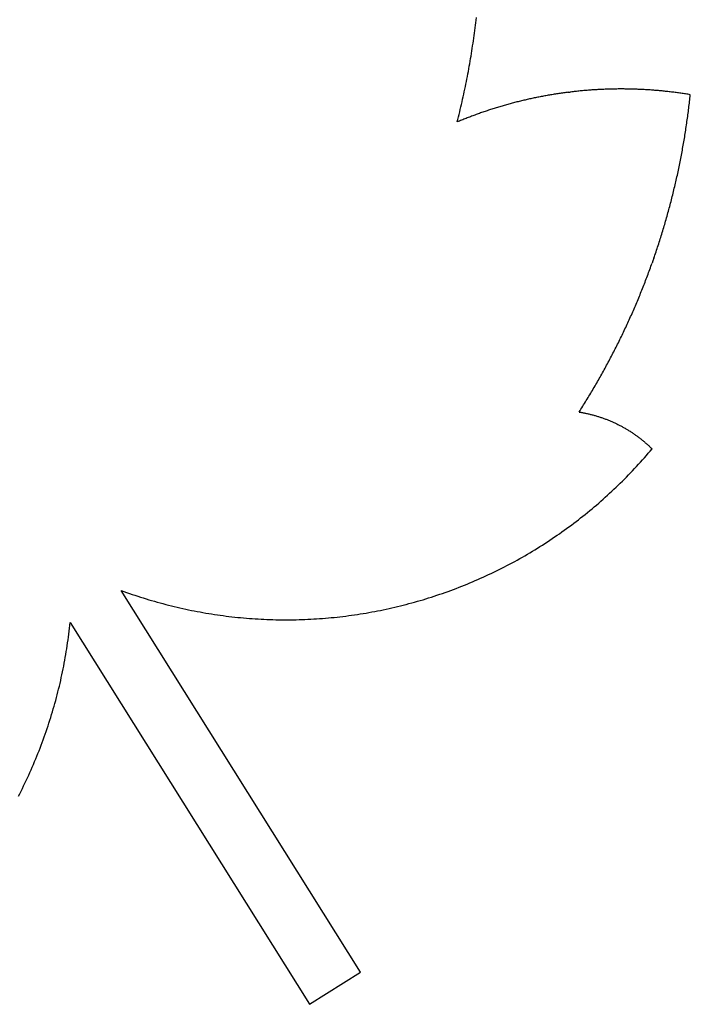
# Model space of a CAD drawing. Extents: x -842 to 842, y -1576 to 1576.
# Drawn here: x -368 to -92, y 525 to 929 of the extents above; entities that cross this region are included whole.
import ezdxf

# ---------------------------------------------------------------- set-up
doc = ezdxf.new("R2010")
doc.units = 0
doc.layers.get('0').update_dxf_attribs({"linetype": 'CONTINUOUS'})

msp = doc.modelspace()

# ---------------------------------------------------------------- linework, layer by layer
for p, q in [((-180.79, 926.1), (-180.66, 927.16)), ((-180.66, 927.16), (-180.53, 928.22)), ((-180.53, 928.22), (-180.41, 929.27)), ((-180.41, 929.27), (-180.28, 930.33)), ((-181.36, 921.88), (-181.21, 922.94)), ((-181.21, 922.94), (-181.07, 923.99)), ((-181.07, 923.99), (-180.93, 925.05)), ((-180.93, 925.05), (-180.79, 926.1)), ((-181.98, 917.67), (-181.82, 918.73)), ((-181.82, 918.73), (-181.67, 919.78)), ((-181.67, 919.78), (-181.51, 920.83)), ((-181.51, 920.83), (-181.36, 921.88)), ((-182.66, 913.47), (-182.49, 914.52)), ((-182.49, 914.52), (-182.32, 915.57)), ((-182.32, 915.57), (-182.15, 916.62)), ((-182.15, 916.62), (-181.98, 917.67)), ((-183.4, 909.28), (-183.21, 910.33)), ((-183.21, 910.33), (-183.02, 911.37)), ((-183.02, 911.37), (-182.84, 912.42)), ((-182.84, 912.42), (-182.66, 913.47)), ((-183.99, 906.14), (-183.79, 907.19)), ((-183.79, 907.19), (-183.59, 908.23)), ((-183.59, 908.23), (-183.4, 909.28)), ((-184.82, 901.97), (-184.61, 903.01)), ((-184.61, 903.01), (-184.4, 904.05)), ((-184.4, 904.05), (-184.19, 905.1)), ((-184.19, 905.1), (-183.99, 906.14)), ((-185.71, 897.8), (-185.48, 898.84)), ((-185.48, 898.84), (-185.26, 899.88)), ((-185.26, 899.88), (-185.04, 900.93)), ((-185.04, 900.93), (-184.82, 901.97)), ((-152.15, 898.16), (-152.64, 898.07)), ((-151.67, 898.24), (-152.15, 898.16)), ((-151.19, 898.33), (-151.67, 898.24)), ((-150.71, 898.41), (-151.19, 898.33)), ((-150.23, 898.5), (-150.71, 898.41)), ((-149.75, 898.58), (-150.23, 898.5)), ((-149.27, 898.66), (-149.75, 898.58)), ((-148.78, 898.74), (-149.27, 898.66)), ((-148.3, 898.82), (-148.78, 898.74)), ((-147.82, 898.89), (-148.3, 898.82)), ((-147.33, 898.97), (-147.82, 898.89)), ((-146.85, 899.04), (-147.33, 898.97)), ((-146.37, 899.11), (-146.85, 899.04)), ((-145.88, 899.18), (-146.37, 899.11)), ((-145.4, 899.25), (-145.88, 899.18)), ((-144.92, 899.32), (-145.4, 899.25)), ((-144.43, 899.39), (-144.92, 899.32)), ((-143.95, 899.46), (-144.43, 899.39)), ((-143.46, 899.52), (-143.95, 899.46)), ((-142.98, 899.58), (-143.46, 899.52)), ((-142.49, 899.64), (-142.98, 899.58)), ((-142.49, 899.64), (-141.67, 899.75)), ((-141.52, 899.76), (-141.67, 899.75)), ((-141.04, 899.82), (-141.52, 899.76)), ((-140.55, 899.88), (-141.04, 899.82)), ((-140.06, 899.93), (-140.55, 899.88)), ((-139.58, 899.98), (-140.06, 899.93)), ((-139.09, 900.04), (-139.58, 899.98)), ((-138.61, 900.09), (-139.09, 900.04)), ((-138.12, 900.14), (-138.61, 900.09)), ((-137.63, 900.18), (-138.12, 900.14)), ((-137.15, 900.23), (-137.63, 900.18)), ((-136.66, 900.28), (-137.15, 900.23)), ((-136.17, 900.32), (-136.66, 900.28)), ((-135.69, 900.36), (-136.17, 900.32)), ((-135.2, 900.4), (-135.69, 900.36)), ((-134.71, 900.44), (-135.2, 900.4)), ((-134.22, 900.48), (-134.71, 900.44)), ((-133.74, 900.52), (-134.22, 900.48)), ((-133.25, 900.55), (-133.74, 900.52)), ((-132.76, 900.59), (-133.25, 900.55)), ((-132.27, 900.62), (-132.76, 900.59)), ((-131.79, 900.65), (-132.27, 900.62)), ((-131.3, 900.68), (-131.79, 900.65)), ((-130.81, 900.71), (-131.3, 900.68)), ((-130.32, 900.74), (-130.81, 900.71)), ((-129.83, 900.77), (-130.32, 900.74)), ((-129.34, 900.79), (-129.83, 900.77)), ((-128.86, 900.81), (-129.34, 900.79)), ((-128.37, 900.84), (-128.86, 900.81)), ((-127.88, 900.86), (-128.37, 900.84)), ((-127.39, 900.87), (-127.88, 900.86)), ((-126.9, 900.89), (-127.39, 900.87)), ((-126.41, 900.91), (-126.9, 900.89)), ((-125.93, 900.92), (-126.41, 900.91)), ((-125.44, 900.94), (-125.93, 900.92)), ((-124.95, 900.95), (-125.44, 900.94)), ((-124.46, 900.96), (-124.95, 900.95)), ((-123.97, 900.97), (-124.46, 900.96)), ((-123.48, 900.98), (-123.97, 900.97)), ((-122.99, 900.99), (-123.48, 900.98)), ((-122.5, 900.99), (-122.99, 900.99)), ((-122.01, 901), (-122.5, 900.99)), ((-121.53, 901), (-122.01, 901)), ((-121.04, 901), (-121.53, 901)), ((-120.55, 901), (-121.04, 901)), ((-120.06, 901), (-120.55, 901)), ((-119.57, 901), (-120.06, 901)), ((-119.08, 900.99), (-119.57, 901)), ((-118.59, 900.99), (-119.08, 900.99)), ((-118.1, 900.98), (-118.59, 900.99)), ((-117.62, 900.97), (-118.1, 900.98)), ((-117.13, 900.96), (-117.62, 900.97)), ((-116.64, 900.95), (-117.13, 900.96)), ((-116.15, 900.94), (-116.64, 900.95)), ((-115.66, 900.92), (-116.15, 900.94)), ((-115.17, 900.91), (-115.66, 900.92)), ((-114.68, 900.89), (-115.17, 900.91)), ((-114.19, 900.87), (-114.68, 900.89)), ((-113.71, 900.86), (-114.19, 900.87)), ((-113.22, 900.83), (-113.71, 900.86)), ((-112.73, 900.81), (-113.22, 900.83)), ((-112.24, 900.79), (-112.73, 900.81)), ((-111.75, 900.76), (-112.24, 900.79)), ((-111.26, 900.74), (-111.75, 900.76)), ((-110.78, 900.71), (-111.26, 900.74)), ((-110.29, 900.68), (-110.78, 900.71)), ((-109.8, 900.65), (-110.29, 900.68)), ((-109.31, 900.62), (-109.8, 900.65)), ((-108.82, 900.59), (-109.31, 900.62)), ((-108.34, 900.55), (-108.82, 900.59)), ((-107.85, 900.52), (-108.34, 900.55)), ((-107.36, 900.48), (-107.85, 900.52)), ((-106.87, 900.44), (-107.36, 900.48)), ((-106.39, 900.4), (-106.87, 900.44)), ((-105.9, 900.36), (-106.39, 900.4)), ((-105.41, 900.32), (-105.9, 900.36)), ((-104.93, 900.28), (-105.41, 900.32)), ((-104.44, 900.23), (-104.93, 900.28)), ((-103.95, 900.18), (-104.44, 900.23)), ((-103.47, 900.14), (-103.95, 900.18)), ((-102.98, 900.09), (-103.47, 900.14)), ((-102.49, 900.04), (-102.98, 900.09)), ((-102.01, 899.98), (-102.49, 900.04)), ((-101.52, 899.93), (-102.01, 899.98)), ((-101.03, 899.88), (-101.52, 899.93)), ((-100.55, 899.82), (-101.03, 899.88)), ((-100.06, 899.76), (-100.55, 899.82)), ((-99.58, 899.7), (-100.06, 899.76)), ((-99.09, 899.64), (-99.58, 899.7)), ((-98.61, 899.58), (-99.09, 899.64)), ((-98.12, 899.52), (-98.61, 899.58)), ((-97.64, 899.45), (-98.12, 899.52)), ((-97.15, 899.39), (-97.64, 899.45)), ((-96.67, 899.32), (-97.15, 899.39)), ((-96.19, 899.25), (-96.67, 899.32)), ((-95.7, 899.18), (-96.19, 899.25)), ((-95.22, 899.11), (-95.7, 899.18)), ((-94.73, 899.04), (-95.22, 899.11)), ((-94.25, 898.97), (-94.73, 899.04)), ((-93.77, 898.89), (-94.25, 898.97)), ((-93.29, 898.81), (-93.77, 898.89)), ((-92.8, 898.74), (-93.29, 898.81)), ((-92.32, 898.66), (-92.8, 898.74)), ((-92.39, 897.96), (-92.32, 898.66)), ((-186.65, 893.65), (-186.41, 894.69)), ((-186.41, 894.69), (-186.17, 895.73)), ((-186.17, 895.73), (-185.94, 896.77)), ((-185.94, 896.77), (-185.71, 897.8)), ((-169.28, 894.12), (-169.75, 893.98)), ((-168.81, 894.26), (-169.28, 894.12)), ((-168.34, 894.39), (-168.81, 894.26)), ((-167.87, 894.52), (-168.34, 894.39)), ((-167.4, 894.65), (-167.87, 894.52)), ((-166.93, 894.78), (-167.4, 894.65)), ((-166.45, 894.91), (-166.93, 894.78)), ((-165.98, 895.04), (-166.45, 894.91)), ((-165.51, 895.17), (-165.98, 895.04)), ((-165.04, 895.29), (-165.51, 895.17)), ((-164.56, 895.42), (-165.04, 895.29)), ((-164.09, 895.54), (-164.56, 895.42)), ((-163.62, 895.66), (-164.09, 895.54)), ((-163.14, 895.78), (-163.62, 895.66)), ((-162.67, 895.9), (-163.14, 895.78)), ((-162.19, 896.01), (-162.67, 895.9)), ((-161.72, 896.13), (-162.19, 896.01)), ((-161.24, 896.24), (-161.72, 896.13)), ((-160.77, 896.35), (-161.24, 896.24)), ((-160.29, 896.47), (-160.77, 896.35)), ((-159.82, 896.58), (-160.29, 896.47)), ((-159.34, 896.69), (-159.82, 896.58)), ((-158.86, 896.79), (-159.34, 896.69)), ((-158.38, 896.9), (-158.86, 896.79)), ((-157.91, 897), (-158.38, 896.9)), ((-157.43, 897.11), (-157.91, 897)), ((-156.95, 897.21), (-157.43, 897.11)), ((-156.47, 897.31), (-156.95, 897.21)), ((-155.99, 897.41), (-156.47, 897.31)), ((-155.52, 897.51), (-155.99, 897.41)), ((-155.04, 897.6), (-155.52, 897.51)), ((-154.56, 897.7), (-155.04, 897.6)), ((-154.08, 897.79), (-154.56, 897.7)), ((-153.6, 897.89), (-154.08, 897.79)), ((-153.12, 897.98), (-153.6, 897.89)), ((-152.64, 898.07), (-153.12, 897.98)), ((-92.87, 893.81), (-92.79, 894.5)), ((-92.79, 894.5), (-92.7, 895.19)), ((-92.7, 895.19), (-92.62, 895.89)), ((-92.62, 895.89), (-92.55, 896.58)), ((-92.55, 896.58), (-92.47, 897.27)), ((-92.47, 897.27), (-92.39, 897.96)), ((-187.65, 889.52), (-187.4, 890.55)), ((-187.4, 890.55), (-187.14, 891.58)), ((-187.14, 891.58), (-186.9, 892.62)), ((-186.9, 892.62), (-186.65, 893.65)), ((-181.35, 890.14), (-181.81, 889.97)), ((-180.89, 890.31), (-181.35, 890.14)), ((-180.43, 890.48), (-180.89, 890.31)), ((-179.97, 890.65), (-180.43, 890.48)), ((-179.51, 890.81), (-179.97, 890.65)), ((-179.05, 890.98), (-179.51, 890.81)), ((-178.59, 891.14), (-179.05, 890.98)), ((-178.13, 891.3), (-178.59, 891.14)), ((-177.67, 891.46), (-178.13, 891.3)), ((-177.2, 891.62), (-177.67, 891.46)), ((-176.74, 891.78), (-177.2, 891.62)), ((-176.28, 891.93), (-176.74, 891.78)), ((-175.81, 892.09), (-176.28, 891.93)), ((-175.35, 892.24), (-175.81, 892.09)), ((-174.89, 892.4), (-175.35, 892.24)), ((-174.42, 892.55), (-174.89, 892.4)), ((-173.96, 892.7), (-174.42, 892.55)), ((-173.49, 892.84), (-173.96, 892.7)), ((-173.02, 892.99), (-173.49, 892.84)), ((-172.56, 893.14), (-173.02, 892.99)), ((-172.09, 893.28), (-172.56, 893.14)), ((-171.62, 893.43), (-172.09, 893.28)), ((-171.15, 893.57), (-171.62, 893.43)), ((-170.69, 893.71), (-171.15, 893.57)), ((-170.22, 893.85), (-170.69, 893.71)), ((-169.75, 893.98), (-170.22, 893.85)), ((-93.4, 889.66), (-93.31, 890.35)), ((-93.31, 890.35), (-93.22, 891.04)), ((-93.22, 891.04), (-93.13, 891.73)), ((-93.13, 891.73), (-93.04, 892.43)), ((-93.04, 892.43), (-92.95, 893.12)), ((-92.95, 893.12), (-92.87, 893.81)), ((-188.17, 887.45), (-187.91, 888.48)), ((-187.72, 887.64), (-188.17, 887.45)), ((-187.91, 888.48), (-187.65, 889.52)), ((-187.27, 887.83), (-187.72, 887.64)), ((-186.82, 888.01), (-187.27, 887.83)), ((-186.36, 888.2), (-186.82, 888.01)), ((-185.91, 888.38), (-186.36, 888.2)), ((-185.46, 888.56), (-185.91, 888.38)), ((-185, 888.74), (-185.46, 888.56)), ((-184.55, 888.92), (-185, 888.74)), ((-184.09, 889.1), (-184.55, 888.92)), ((-183.64, 889.28), (-184.09, 889.1)), ((-183.18, 889.45), (-183.64, 889.28)), ((-182.72, 889.63), (-183.18, 889.45)), ((-182.26, 889.8), (-182.72, 889.63)), ((-181.81, 889.97), (-182.26, 889.8)), ((-93.99, 885.52), (-93.89, 886.21)), ((-93.89, 886.21), (-93.79, 886.9)), ((-93.79, 886.9), (-93.69, 887.59)), ((-93.69, 887.59), (-93.59, 888.28)), ((-93.59, 888.28), (-93.5, 888.97)), ((-93.5, 888.97), (-93.4, 889.66)), ((-94.64, 881.39), (-94.53, 882.08)), ((-94.53, 882.08), (-94.42, 882.76)), ((-94.42, 882.76), (-94.31, 883.45)), ((-94.31, 883.45), (-94.2, 884.14)), ((-94.2, 884.14), (-94.1, 884.83)), ((-94.1, 884.83), (-93.99, 885.52)), ((-95.35, 877.26), (-95.23, 877.95)), ((-95.23, 877.95), (-95.11, 878.64)), ((-95.11, 878.64), (-94.99, 879.32)), ((-94.99, 879.32), (-94.87, 880.01)), ((-94.87, 880.01), (-94.76, 880.7)), ((-94.76, 880.7), (-94.64, 881.39)), ((-95.98, 873.84), (-95.85, 874.52)), ((-95.85, 874.52), (-95.72, 875.21)), ((-95.72, 875.21), (-95.6, 875.89)), ((-95.6, 875.89), (-95.47, 876.58)), ((-95.47, 876.58), (-95.35, 877.26)), ((-96.79, 869.73), (-96.66, 870.42)), ((-96.66, 870.42), (-96.52, 871.1)), ((-96.52, 871.1), (-96.38, 871.78)), ((-96.38, 871.78), (-96.25, 872.47)), ((-96.25, 872.47), (-96.11, 873.15)), ((-96.11, 873.15), (-95.98, 873.84)), ((-97.66, 865.64), (-97.52, 866.32)), ((-97.52, 866.32), (-97.37, 867)), ((-97.37, 867), (-97.22, 867.69)), ((-97.22, 867.69), (-97.08, 868.37)), ((-97.08, 868.37), (-96.94, 869.05)), ((-96.94, 869.05), (-96.79, 869.73)), ((-98.59, 861.56), (-98.43, 862.24)), ((-98.43, 862.24), (-98.28, 862.92)), ((-98.28, 862.92), (-98.12, 863.6)), ((-98.12, 863.6), (-97.97, 864.28)), ((-97.97, 864.28), (-97.81, 864.96)), ((-97.81, 864.96), (-97.66, 865.64)), ((-99.57, 857.5), (-99.41, 858.17)), ((-99.41, 858.17), (-99.24, 858.85)), ((-99.24, 858.85), (-99.07, 859.53)), ((-99.07, 859.53), (-98.91, 860.21)), ((-98.91, 860.21), (-98.75, 860.88)), ((-98.75, 860.88), (-98.59, 861.56)), ((-100.61, 853.45), (-100.44, 854.12)), ((-100.44, 854.12), (-100.26, 854.79)), ((-100.26, 854.79), (-100.09, 855.47)), ((-100.09, 855.47), (-99.91, 856.14)), ((-99.91, 856.14), (-99.74, 856.82)), ((-99.74, 856.82), (-99.57, 857.5)), ((-101.71, 849.41), (-101.52, 850.08)), ((-101.52, 850.08), (-101.34, 850.75)), ((-101.34, 850.75), (-101.15, 851.42)), ((-101.15, 851.42), (-100.97, 852.1)), ((-100.97, 852.1), (-100.79, 852.77)), ((-100.79, 852.77), (-100.61, 853.45)), ((-102.86, 845.39), (-102.67, 846.06)), ((-102.67, 846.06), (-102.47, 846.73)), ((-102.47, 846.73), (-102.28, 847.4)), ((-102.28, 847.4), (-102.09, 848.07)), ((-102.09, 848.07), (-101.9, 848.74)), ((-101.9, 848.74), (-101.71, 849.41)), ((-104.07, 841.38), (-103.87, 842.05)), ((-103.87, 842.05), (-103.66, 842.72)), ((-103.66, 842.72), (-103.46, 843.38)), ((-103.46, 843.38), (-103.26, 844.05)), ((-103.26, 844.05), (-103.06, 844.72)), ((-103.06, 844.72), (-102.86, 845.39)), ((-105.33, 837.4), (-105.12, 838.06)), ((-105.12, 838.06), (-104.91, 838.72)), ((-104.91, 838.72), (-104.7, 839.39)), ((-104.7, 839.39), (-104.49, 840.05)), ((-104.49, 840.05), (-104.28, 840.72)), ((-104.28, 840.72), (-104.07, 841.38)), ((-106.88, 832.77), (-106.65, 833.43)), ((-106.65, 833.43), (-106.43, 834.09)), ((-106.43, 834.09), (-106.21, 834.75)), ((-106.21, 834.75), (-105.99, 835.41)), ((-105.99, 835.41), (-105.77, 836.07)), ((-105.77, 836.07), (-105.55, 836.73)), ((-105.55, 836.73), (-105.33, 837.4)), ((-108.26, 828.82), (-108.03, 829.48)), ((-107.69, 830.44), (-108.03, 829.48)), ((-107.34, 831.45), (-107.69, 830.44)), ((-107.34, 831.45), (-107.11, 832.11)), ((-107.11, 832.11), (-106.88, 832.77)), ((-109.7, 824.89), (-109.46, 825.55)), ((-109.46, 825.55), (-109.22, 826.2)), ((-109.22, 826.2), (-108.98, 826.85)), ((-108.98, 826.85), (-108.74, 827.51)), ((-108.74, 827.51), (-108.5, 828.16)), ((-108.5, 828.16), (-108.26, 828.82)), ((-111.2, 820.99), (-110.95, 821.64)), ((-110.95, 821.64), (-110.69, 822.29)), ((-110.69, 822.29), (-110.44, 822.94)), ((-110.44, 822.94), (-110.2, 823.59)), ((-110.2, 823.59), (-109.95, 824.24)), ((-109.95, 824.24), (-109.7, 824.89)), ((-112.75, 817.1), (-112.48, 817.75)), ((-112.48, 817.75), (-112.22, 818.39)), ((-112.22, 818.39), (-111.97, 819.04)), ((-111.97, 819.04), (-111.71, 819.69)), ((-111.71, 819.69), (-111.45, 820.34)), ((-111.45, 820.34), (-111.2, 820.99)), ((-114.62, 812.59), (-114.35, 813.24)), ((-114.35, 813.24), (-114.08, 813.88)), ((-114.08, 813.88), (-113.81, 814.52)), ((-113.81, 814.52), (-113.54, 815.16)), ((-113.54, 815.16), (-113.27, 815.81)), ((-113.27, 815.81), (-113.01, 816.45)), ((-113.01, 816.45), (-112.75, 817.1)), ((-116.29, 808.76), (-116.01, 809.39)), ((-116.01, 809.39), (-115.73, 810.03)), ((-115.73, 810.03), (-115.45, 810.67)), ((-115.45, 810.67), (-115.17, 811.31)), ((-115.17, 811.31), (-114.89, 811.95)), ((-114.89, 811.95), (-114.62, 812.59)), ((-118, 804.94), (-117.71, 805.58)), ((-117.71, 805.58), (-117.43, 806.21)), ((-117.43, 806.21), (-117.14, 806.85)), ((-117.14, 806.85), (-116.85, 807.48)), ((-116.85, 807.48), (-116.57, 808.12)), ((-116.57, 808.12), (-116.29, 808.76)), ((-120.08, 800.53), (-119.78, 801.15)), ((-119.78, 801.15), (-119.48, 801.78)), ((-119.48, 801.78), (-119.18, 802.41)), ((-119.18, 802.41), (-118.88, 803.05)), ((-118.88, 803.05), (-118.59, 803.68)), ((-118.59, 803.68), (-118.3, 804.31)), ((-118.3, 804.31), (-118, 804.94)), ((-121.91, 796.77), (-121.6, 797.39)), ((-121.6, 797.39), (-121.29, 798.02)), ((-121.29, 798.02), (-120.99, 798.64)), ((-120.99, 798.64), (-120.68, 799.27)), ((-120.68, 799.27), (-120.38, 799.9)), ((-120.38, 799.9), (-120.08, 800.53)), ((-124.12, 792.41), (-123.8, 793.03)), ((-123.8, 793.03), (-123.48, 793.65)), ((-123.48, 793.65), (-123.16, 794.27)), ((-123.16, 794.27), (-122.85, 794.9)), ((-122.85, 794.9), (-122.53, 795.52)), ((-122.53, 795.52), (-122.22, 796.14)), ((-122.22, 796.14), (-121.91, 796.77)), ((-126.06, 788.71), (-125.73, 789.32)), ((-125.73, 789.32), (-125.41, 789.94)), ((-125.41, 789.94), (-125.08, 790.56)), ((-125.08, 790.56), (-124.76, 791.17)), ((-124.76, 791.17), (-124.44, 791.79)), ((-124.44, 791.79), (-124.12, 792.41)), ((-128.4, 784.42), (-128.06, 785.03)), ((-128.06, 785.03), (-127.72, 785.64)), ((-127.72, 785.64), (-127.39, 786.26)), ((-127.39, 786.26), (-127.05, 786.87)), ((-127.05, 786.87), (-126.72, 787.48)), ((-126.72, 787.48), (-126.39, 788.09)), ((-126.39, 788.09), (-126.06, 788.71)), ((-130.45, 780.78), (-130.11, 781.39)), ((-130.11, 781.39), (-129.76, 781.99)), ((-129.76, 781.99), (-129.42, 782.6)), ((-129.42, 782.6), (-129.08, 783.21)), ((-129.08, 783.21), (-128.74, 783.82)), ((-128.74, 783.82), (-128.4, 784.42)), ((-132.92, 776.57), (-132.56, 777.17)), ((-132.56, 777.17), (-132.21, 777.77)), ((-132.21, 777.77), (-131.85, 778.37)), ((-131.85, 778.37), (-131.5, 778.97)), ((-131.5, 778.97), (-131.15, 779.57)), ((-131.15, 779.57), (-130.8, 780.18)), ((-130.8, 780.18), (-130.45, 780.78)), ((-135.45, 772.4), (-135.08, 772.99)), ((-135.08, 772.99), (-134.72, 773.59)), ((-134.72, 773.59), (-134.36, 774.18)), ((-134.36, 774.18), (-133.99, 774.78)), ((-133.99, 774.78), (-133.63, 775.37)), ((-133.63, 775.37), (-133.28, 775.97)), ((-133.28, 775.97), (-132.92, 776.57)), ((-138.05, 768.27), (-137.67, 768.86)), ((-137.67, 768.86), (-137.3, 769.44)), ((-137.3, 769.44), (-136.93, 770.03)), ((-136.93, 770.03), (-136.56, 770.62)), ((-136.56, 770.62), (-136.19, 771.21)), ((-136.19, 771.21), (-135.82, 771.81)), ((-135.82, 771.81), (-135.45, 772.4)), ((-138.05, 768.27), (-137.71, 768.21)), ((-137.71, 768.21), (-137.38, 768.16)), ((-137.38, 768.16), (-137.04, 768.1)), ((-137.04, 768.1), (-136.7, 768.04)), ((-136.7, 768.04), (-136.37, 767.98)), ((-136.37, 767.98), (-136.03, 767.91)), ((-136.03, 767.91), (-135.7, 767.85)), ((-135.7, 767.85), (-135.36, 767.78)), ((-135.36, 767.78), (-135.03, 767.71)), ((-135.03, 767.71), (-134.7, 767.63)), ((-134.7, 767.63), (-134.36, 767.56)), ((-134.36, 767.56), (-134.03, 767.48)), ((-134.03, 767.48), (-133.7, 767.4)), ((-133.7, 767.4), (-133.37, 767.32)), ((-133.37, 767.32), (-133.04, 767.24)), ((-133.04, 767.24), (-132.7, 767.15)), ((-132.7, 767.15), (-132.37, 767.07)), ((-132.37, 767.07), (-132.05, 766.98)), ((-132.05, 766.98), (-131.72, 766.88)), ((-131.72, 766.88), (-131.39, 766.79)), ((-131.39, 766.79), (-131.06, 766.7)), ((-131.06, 766.7), (-130.73, 766.6)), ((-130.73, 766.6), (-130.41, 766.5)), ((-130.41, 766.5), (-130.08, 766.4)), ((-130.08, 766.4), (-129.76, 766.29)), ((-129.76, 766.29), (-129.43, 766.19)), ((-129.43, 766.19), (-129.11, 766.08)), ((-129.11, 766.08), (-128.78, 765.97)), ((-128.78, 765.97), (-128.46, 765.86)), ((-128.46, 765.86), (-128.14, 765.74)), ((-128.14, 765.74), (-127.82, 765.63)), ((-127.82, 765.63), (-127.5, 765.51)), ((-127.5, 765.51), (-127.18, 765.39)), ((-127.18, 765.39), (-126.86, 765.27)), ((-126.86, 765.27), (-126.54, 765.15)), ((-126.54, 765.15), (-126.22, 765.02)), ((-126.22, 765.02), (-125.91, 764.89)), ((-125.91, 764.89), (-125.59, 764.76)), ((-125.59, 764.76), (-125.27, 764.63)), ((-125.27, 764.63), (-124.96, 764.5)), ((-124.96, 764.5), (-124.65, 764.36)), ((-124.65, 764.36), (-124.33, 764.23)), ((-124.33, 764.23), (-124.02, 764.09)), ((-124.02, 764.09), (-123.71, 763.94)), ((-123.71, 763.94), (-123.4, 763.8)), ((-123.4, 763.8), (-123.09, 763.66)), ((-123.09, 763.66), (-122.79, 763.51)), ((-122.79, 763.51), (-122.48, 763.36)), ((-122.48, 763.36), (-122.17, 763.21)), ((-122.17, 763.21), (-121.87, 763.06)), ((-121.87, 763.06), (-121.56, 762.9)), ((-121.56, 762.9), (-121.26, 762.74)), ((-121.26, 762.74), (-120.96, 762.59)), ((-120.96, 762.59), (-120.65, 762.44)), ((-120.65, 762.44), (-120.35, 762.26)), ((-120.35, 762.26), (-120.05, 762.1)), ((-120.05, 762.1), (-119.76, 761.93)), ((-119.76, 761.93), (-119.46, 761.77)), ((-119.46, 761.77), (-119.16, 761.6)), ((-119.16, 761.6), (-118.87, 761.42)), ((-118.87, 761.42), (-118.57, 761.25)), ((-118.57, 761.25), (-118.28, 761.08)), ((-118.28, 761.08), (-117.99, 760.9)), ((-117.99, 760.9), (-117.7, 760.72)), ((-117.7, 760.72), (-117.41, 760.54)), ((-117.41, 760.54), (-117.12, 760.36)), ((-117.12, 760.36), (-116.83, 760.17)), ((-116.83, 760.17), (-116.55, 759.99)), ((-116.55, 759.99), (-116.26, 759.8)), ((-116.26, 759.8), (-115.98, 759.61)), ((-115.98, 759.61), (-115.69, 759.42)), ((-115.69, 759.42), (-115.41, 759.23)), ((-115.41, 759.23), (-115.13, 759.03)), ((-115.13, 759.03), (-114.85, 758.83)), ((-114.85, 758.83), (-114.57, 758.64)), ((-114.57, 758.64), (-114.3, 758.44)), ((-114.3, 758.44), (-114.02, 758.23)), ((-114.02, 758.23), (-113.75, 758.03)), ((-113.75, 758.03), (-113.48, 757.83)), ((-113.48, 757.83), (-113.2, 757.62)), ((-113.2, 757.62), (-112.93, 757.41)), ((-112.93, 757.41), (-112.66, 757.2)), ((-112.66, 757.2), (-112.4, 756.99)), ((-112.4, 756.99), (-112.13, 756.77)), ((-112.13, 756.77), (-111.86, 756.56)), ((-111.86, 756.56), (-111.6, 756.34)), ((-111.6, 756.34), (-111.34, 756.12)), ((-111.34, 756.12), (-111.08, 755.9)), ((-111.08, 755.9), (-110.82, 755.68)), ((-110.82, 755.68), (-110.56, 755.46)), ((-110.56, 755.46), (-110.3, 755.23)), ((-110.3, 755.23), (-110.05, 755.01)), ((-110.05, 755.01), (-109.79, 754.78)), ((-109.79, 754.78), (-109.54, 754.55)), ((-109.54, 754.55), (-109.29, 754.32)), ((-109.29, 754.32), (-109.04, 754.09)), ((-109.04, 754.09), (-108.79, 753.85)), ((-108.83, 752.22), (-108.06, 753.14)), ((-108.79, 753.85), (-108.54, 753.61)), ((-108.54, 753.61), (-108.3, 753.38)), ((-108.3, 753.38), (-108.06, 753.14)), ((-112.8, 747.69), (-111.99, 748.59)), ((-111.99, 748.59), (-111.19, 749.49)), ((-111.19, 749.49), (-110.4, 750.39)), ((-110.4, 750.39), (-109.61, 751.3)), ((-109.61, 751.3), (-108.83, 752.22)), ((-116.07, 744.16), (-115.24, 745.03)), ((-115.24, 745.03), (-114.42, 745.92)), ((-114.42, 745.92), (-113.61, 746.8)), ((-113.61, 746.8), (-112.8, 747.69)), ((-120.27, 739.86), (-119.42, 740.71)), ((-119.42, 740.71), (-118.58, 741.56)), ((-118.58, 741.56), (-117.73, 742.42)), ((-117.73, 742.42), (-116.9, 743.29)), ((-116.9, 743.29), (-116.07, 744.16)), ((-124.61, 735.69), (-123.73, 736.51)), ((-123.73, 736.51), (-122.86, 737.34)), ((-122.86, 737.34), (-121.99, 738.17)), ((-121.99, 738.17), (-121.13, 739.01)), ((-121.13, 739.01), (-120.27, 739.86)), ((-129.08, 731.65), (-128.17, 732.45)), ((-128.17, 732.45), (-127.28, 733.25)), ((-127.28, 733.25), (-126.38, 734.06)), ((-126.38, 734.06), (-125.5, 734.87)), ((-125.5, 734.87), (-124.61, 735.69)), ((-133.66, 727.75), (-132.73, 728.52)), ((-132.73, 728.52), (-131.81, 729.3)), ((-131.81, 729.3), (-130.9, 730.07)), ((-130.9, 730.07), (-129.98, 730.86)), ((-129.98, 730.86), (-129.08, 731.65)), ((-138.36, 724), (-137.41, 724.74)), ((-137.41, 724.74), (-136.47, 725.48)), ((-136.47, 725.48), (-135.53, 726.23)), ((-135.53, 726.23), (-134.59, 726.99)), ((-134.59, 726.99), (-133.66, 727.75)), ((-144.15, 719.68), (-143.18, 720.39)), ((-143.18, 720.39), (-142.21, 721.1)), ((-142.21, 721.1), (-141.24, 721.81)), ((-141.24, 721.81), (-140.28, 722.54)), ((-140.28, 722.54), (-139.32, 723.26)), ((-139.32, 723.26), (-138.36, 724)), ((-150.1, 715.59), (-149.1, 716.25)), ((-149.1, 716.25), (-148.1, 716.93)), ((-148.1, 716.93), (-147.11, 717.61)), ((-147.11, 717.61), (-146.12, 718.29)), ((-146.12, 718.29), (-145.13, 718.99)), ((-145.13, 718.99), (-144.15, 719.68)), ((-156.19, 711.71), (-155.17, 712.34)), ((-155.17, 712.34), (-154.15, 712.98)), ((-154.15, 712.98), (-153.13, 713.62)), ((-153.13, 713.62), (-152.11, 714.27)), ((-152.11, 714.27), (-151.11, 714.93)), ((-151.11, 714.93), (-150.1, 715.59)), ((-163.47, 707.47), (-162.42, 708.06)), ((-162.42, 708.06), (-161.37, 708.65)), ((-161.37, 708.65), (-160.33, 709.25)), ((-160.33, 709.25), (-159.29, 709.86)), ((-159.29, 709.86), (-158.25, 710.47)), ((-158.25, 710.47), (-157.22, 711.09)), ((-157.22, 711.09), (-156.19, 711.71)), ((-170.93, 703.55), (-169.86, 704.1)), ((-169.86, 704.1), (-168.78, 704.64)), ((-168.78, 704.64), (-167.71, 705.2)), ((-167.71, 705.2), (-166.65, 705.76)), ((-166.65, 705.76), (-165.59, 706.32)), ((-165.59, 706.32), (-164.53, 706.9)), ((-164.53, 706.9), (-163.47, 707.47)), ((-179.65, 699.47), (-178.55, 699.96)), ((-178.55, 699.96), (-177.45, 700.45)), ((-177.45, 700.45), (-176.36, 700.95)), ((-176.36, 700.95), (-175.26, 701.46)), ((-175.26, 701.46), (-174.18, 701.97)), ((-174.18, 701.97), (-173.09, 702.49)), ((-173.09, 702.49), (-172.01, 703.02)), ((-172.01, 703.02), (-170.93, 703.55)), ((-188.56, 695.82), (-187.43, 696.25)), ((-187.43, 696.25), (-186.31, 696.69)), ((-186.31, 696.69), (-185.2, 697.14)), ((-185.2, 697.14), (-184.08, 697.59)), ((-184.08, 697.59), (-182.97, 698.05)), ((-182.97, 698.05), (-181.86, 698.52)), ((-181.86, 698.52), (-180.75, 698.99)), ((-180.75, 698.99), (-179.65, 699.47)), ((-326.38, 694.97), (-325.25, 694.56)), ((-227.96, 538.06), (-326.38, 694.97)), ((-325.25, 694.56), (-324.11, 694.15)), ((-324.11, 694.15), (-322.98, 693.75)), ((-322.98, 693.75), (-321.84, 693.36)), ((-321.84, 693.36), (-320.7, 692.98)), ((-320.7, 692.98), (-319.55, 692.6)), ((-319.55, 692.6), (-318.41, 692.23)), ((-318.41, 692.23), (-317.26, 691.87)), ((-317.26, 691.87), (-316.11, 691.51)), ((-201.08, 691.52), (-199.93, 691.88)), ((-199.93, 691.88), (-198.78, 692.24)), ((-198.78, 692.24), (-197.63, 692.61)), ((-197.63, 692.61), (-196.49, 692.99)), ((-196.49, 692.99), (-195.35, 693.37)), ((-195.35, 693.37), (-194.21, 693.76)), ((-194.21, 693.76), (-193.08, 694.16)), ((-193.08, 694.16), (-191.94, 694.56)), ((-191.94, 694.56), (-190.81, 694.98)), ((-190.81, 694.98), (-189.68, 695.39)), ((-189.68, 695.39), (-188.56, 695.82)), ((-316.11, 691.51), (-314.96, 691.16)), ((-314.96, 691.16), (-313.81, 690.82)), ((-313.81, 690.82), (-312.65, 690.49)), ((-312.65, 690.49), (-311.49, 690.16)), ((-311.49, 690.16), (-310.33, 689.84)), ((-310.33, 689.84), (-309.17, 689.53)), ((-309.17, 689.53), (-308, 689.22)), ((-308, 689.22), (-306.84, 688.92)), ((-306.84, 688.92), (-305.67, 688.63)), ((-305.67, 688.63), (-304.5, 688.34)), ((-304.5, 688.34), (-303.33, 688.07)), ((-303.33, 688.07), (-302.16, 687.8)), ((-302.16, 687.8), (-300.98, 687.53)), ((-216.2, 687.54), (-215.03, 687.8)), ((-215.03, 687.8), (-213.86, 688.07)), ((-213.86, 688.07), (-212.68, 688.35)), ((-212.68, 688.35), (-211.52, 688.64)), ((-211.52, 688.64), (-210.35, 688.93)), ((-210.35, 688.93), (-209.79, 689.06)), ((-209.79, 689.06), (-209.18, 689.23)), ((-209.18, 689.23), (-208.02, 689.53)), ((-208.02, 689.53), (-206.86, 689.85)), ((-206.86, 689.85), (-205.7, 690.17)), ((-205.7, 690.17), (-204.54, 690.49)), ((-204.54, 690.49), (-203.38, 690.83)), ((-203.38, 690.83), (-202.23, 691.17)), ((-202.23, 691.17), (-201.08, 691.52)), ((-300.98, 687.53), (-299.81, 687.28)), ((-299.81, 687.28), (-298.63, 687.03)), ((-298.63, 687.03), (-297.45, 686.79)), ((-297.45, 686.79), (-296.27, 686.55)), ((-296.27, 686.55), (-295.09, 686.33)), ((-295.09, 686.33), (-293.91, 686.11)), ((-293.91, 686.11), (-292.72, 685.89)), ((-292.72, 685.89), (-291.53, 685.69)), ((-291.53, 685.69), (-290.35, 685.49)), ((-290.35, 685.49), (-289.16, 685.3)), ((-289.16, 685.3), (-287.97, 685.12)), ((-287.97, 685.12), (-286.78, 684.94)), ((-286.78, 684.94), (-285.59, 684.77)), ((-285.59, 684.77), (-284.39, 684.61)), ((-284.39, 684.61), (-283.2, 684.45)), ((-283.2, 684.45), (-282.01, 684.31)), ((-282.01, 684.31), (-280.81, 684.17)), ((-280.81, 684.17), (-279.62, 684.04)), ((-279.62, 684.04), (-278.42, 683.91)), ((-278.42, 683.91), (-277.22, 683.79)), ((-277.22, 683.79), (-276.02, 683.68)), ((-241.16, 683.68), (-239.97, 683.79)), ((-239.97, 683.79), (-238.77, 683.91)), ((-238.77, 683.91), (-237.57, 684.04)), ((-237.57, 684.04), (-236.37, 684.17)), ((-236.37, 684.17), (-235.18, 684.31)), ((-235.18, 684.31), (-233.99, 684.46)), ((-233.99, 684.46), (-232.79, 684.61)), ((-232.79, 684.61), (-231.6, 684.77)), ((-231.6, 684.77), (-230.41, 684.94)), ((-230.41, 684.94), (-229.22, 685.12)), ((-229.22, 685.12), (-228.03, 685.3)), ((-228.03, 685.3), (-226.84, 685.49)), ((-226.84, 685.49), (-225.65, 685.69)), ((-225.65, 685.69), (-224.47, 685.9)), ((-224.47, 685.9), (-223.28, 686.11)), ((-223.28, 686.11), (-222.1, 686.33)), ((-222.1, 686.33), (-220.92, 686.56)), ((-220.92, 686.56), (-219.74, 686.79)), ((-219.74, 686.79), (-218.56, 687.03)), ((-218.56, 687.03), (-217.38, 687.28)), ((-217.38, 687.28), (-216.2, 687.54)), ((-347.6, 679.41), (-347.47, 680.61)), ((-347.47, 680.61), (-347.35, 681.81)), ((-347.35, 681.81), (-248.93, 524.91)), ((-276.02, 683.68), (-274.82, 683.58)), ((-274.82, 683.58), (-273.62, 683.48)), ((-273.62, 683.48), (-272.42, 683.4)), ((-272.42, 683.4), (-271.22, 683.31)), ((-271.22, 683.31), (-270.02, 683.24)), ((-270.02, 683.24), (-268.82, 683.17)), ((-268.82, 683.17), (-267.62, 683.12)), ((-267.62, 683.12), (-266.41, 683.06)), ((-266.41, 683.06), (-265.21, 683.02)), ((-265.21, 683.02), (-264.01, 682.98)), ((-264.01, 682.98), (-262.81, 682.95)), ((-262.81, 682.95), (-261.6, 682.93)), ((-261.6, 682.93), (-260.4, 682.92)), ((-260.4, 682.92), (-259.19, 682.91)), ((-259.19, 682.91), (-257.99, 682.91)), ((-257.99, 682.91), (-256.79, 682.92)), ((-256.79, 682.92), (-255.58, 682.93)), ((-255.58, 682.93), (-254.38, 682.95)), ((-254.38, 682.95), (-253.18, 682.98)), ((-253.18, 682.98), (-251.97, 683.02)), ((-251.97, 683.02), (-250.77, 683.07)), ((-250.77, 683.07), (-249.57, 683.12)), ((-249.57, 683.12), (-248.37, 683.18)), ((-248.37, 683.18), (-247.17, 683.24)), ((-247.17, 683.24), (-245.96, 683.32)), ((-245.96, 683.32), (-244.76, 683.4)), ((-244.76, 683.4), (-243.56, 683.49)), ((-243.56, 683.49), (-242.36, 683.58)), ((-242.36, 683.58), (-241.16, 683.68)), ((-348.2, 674.61), (-348.04, 675.81)), ((-348.04, 675.81), (-347.89, 677.01)), ((-347.89, 677.01), (-347.74, 678.21)), ((-347.74, 678.21), (-347.6, 679.41)), ((-348.73, 671.02), (-348.54, 672.21)), ((-348.54, 672.21), (-348.37, 673.41)), ((-348.37, 673.41), (-348.2, 674.61)), ((-349.32, 667.44), (-349.11, 668.63)), ((-349.11, 668.63), (-348.92, 669.82)), ((-348.92, 669.82), (-348.73, 671.02)), ((-350.21, 662.69), (-349.98, 663.87)), ((-349.98, 663.87), (-349.75, 665.06)), ((-349.75, 665.06), (-349.53, 666.25)), ((-349.53, 666.25), (-349.32, 667.44)), ((-350.95, 659.13), (-350.7, 660.32)), ((-350.7, 660.32), (-350.45, 661.5)), ((-350.45, 661.5), (-350.21, 662.69)), ((-352.05, 654.42), (-351.76, 655.6)), ((-351.76, 655.6), (-351.49, 656.78)), ((-351.49, 656.78), (-351.22, 657.95)), ((-351.22, 657.95), (-350.95, 659.13)), ((-352.95, 650.91), (-352.64, 652.08)), ((-352.64, 652.08), (-352.34, 653.25)), ((-352.34, 653.25), (-352.05, 654.42)), ((-354.24, 646.25), (-353.91, 647.41)), ((-353.91, 647.41), (-353.58, 648.57)), ((-353.58, 648.57), (-353.26, 649.74)), ((-353.26, 649.74), (-352.95, 650.91)), ((-355.29, 642.77), (-354.93, 643.93)), ((-354.93, 643.93), (-354.58, 645.09)), ((-354.58, 645.09), (-354.24, 646.25)), ((-356.78, 638.17), (-356.4, 639.32)), ((-356.4, 639.32), (-356.02, 640.47)), ((-356.02, 640.47), (-355.65, 641.62)), ((-355.65, 641.62), (-355.29, 642.77)), ((-357.98, 634.75), (-357.57, 635.89)), ((-357.57, 635.89), (-357.17, 637.03)), ((-357.17, 637.03), (-356.78, 638.17)), ((-359.67, 630.22), (-359.23, 631.34)), ((-359.23, 631.34), (-358.81, 632.48)), ((-358.81, 632.48), (-358.39, 633.61)), ((-358.39, 633.61), (-357.98, 634.75)), ((-361.01, 626.84), (-360.55, 627.96)), ((-360.55, 627.96), (-360.11, 629.09)), ((-360.11, 629.09), (-359.67, 630.22)), ((-362.89, 622.39), (-362.41, 623.5)), ((-362.41, 623.5), (-361.93, 624.61)), ((-361.93, 624.61), (-361.47, 625.73)), ((-361.47, 625.73), (-361.01, 626.84)), ((-364.88, 617.98), (-364.37, 619.08)), ((-364.37, 619.08), (-363.87, 620.18)), ((-363.87, 620.18), (-363.38, 621.28)), ((-363.38, 621.28), (-362.89, 622.39)), ((-366.44, 614.71), (-365.92, 615.79)), ((-365.92, 615.79), (-365.39, 616.89)), ((-365.39, 616.89), (-364.88, 617.98)), ((-368.62, 610.39), (-368.07, 611.46)), ((-368.07, 611.46), (-367.52, 612.54)), ((-367.52, 612.54), (-366.98, 613.62)), ((-366.98, 613.62), (-366.44, 614.71)), ((-248.93, 524.91), (-227.96, 538.06))]:
    msp.add_line(p, q)

doc.saveas('drawing.dxf')
